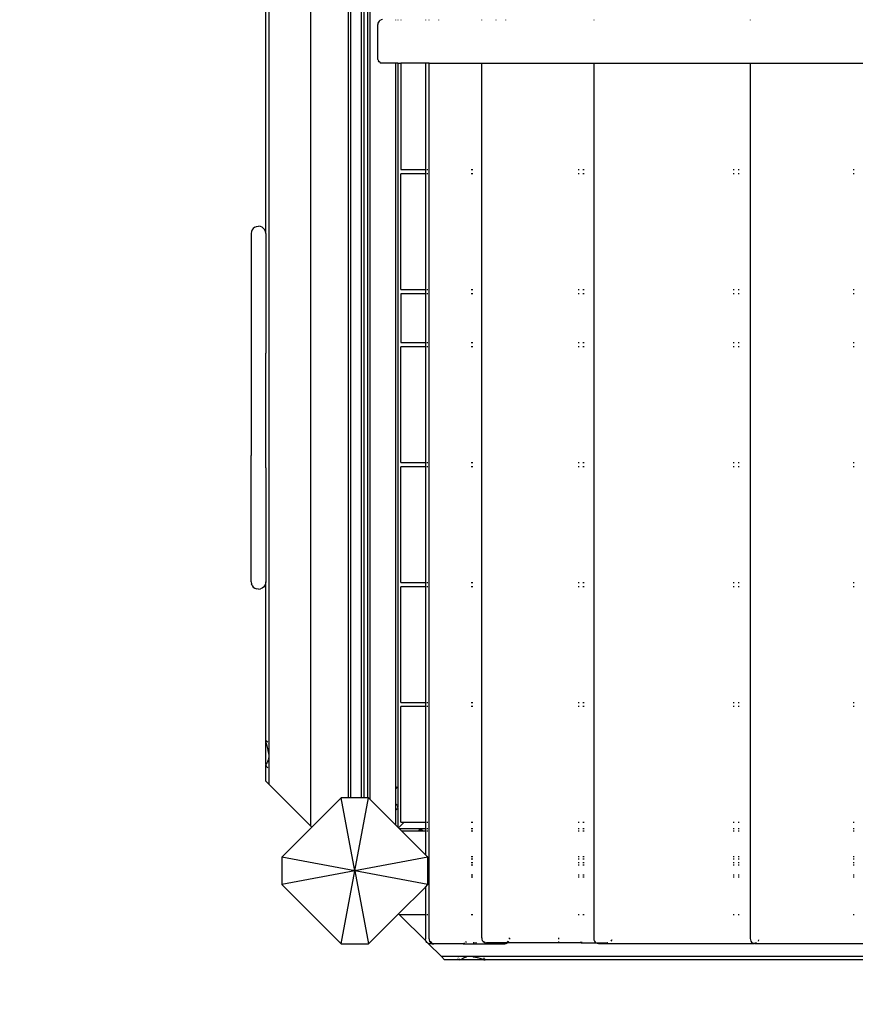
# Model space of a CAD drawing. Units: millimetres. Extents: x 443 to 5845, y 410 to 7362.
# Drawn here: x 1804 to 2490, y 1936 to 2745 of the extents above; entities that cross this region are included whole.
import ezdxf

# ---------------------------------------------------------------- set-up
doc = ezdxf.new("R2010")
doc.units = ezdxf.units.MM
doc.layers.add('Askungen', color=7, linetype='Continuous')
doc.layers.add('Fallskyddsområde', color=7, linetype='Continuous')

msp = doc.modelspace()

# ---------------------------------------------------------------- linework, layer by layer
at = {"layer": 'Askungen'}
for p, q in [((2042.98, 2082.49), (2042.98, 4008.84)), ((2091.37, 3986.81), (2091.36, 2104.63)), ((2073.98, 2105.72), (2073.98, 3985.72)), ((2075.8, 2105.72), (2075.81, 3985.72)), ((2084.36, 3985.72), (2084.35, 2105.72)), ((2086.35, 3985.72), (2086.35, 2105.72)), ((2089.37, 3985.72), (2089.36, 2105.72)), ((2008.7, 2150.43), (2008.71, 3940.94)), ((2005.98, 2569.18), (2005.98, 2843.12)), ((2097.96, 2741.88), (2097.83, 2740.84)), ((2098.36, 2742.84), (2097.96, 2741.88)), ((2099, 2743.67), (2098.36, 2742.84)), ((2099, 2743.67), (2099.83, 2744.31)), ((2099.83, 2744.31), (2100.79, 2744.71)), ((2101.83, 2744.84), (2100.79, 2744.71)), ((2112.37, 2744.71), (2112.37, 2744.31)), ((2114.36, 2744.71), (2114.36, 2744.31)), ((2116.74, 2744.71), (2116.74, 2744.31)), ((2137.06, 2744.71), (2137.06, 2744.31)), ((2139.95, 2744.31), (2139.95, 2744.71)), ((2140.07, 2744.31), (2140.07, 2744.71)), ((2148.04, 2744.31), (2148.04, 2744.71)), ((2183.18, 2744.31), (2183.18, 2744.71)), ((2195.08, 2744.31), (2195.08, 2744.71)), ((2203.04, 2744.31), (2203.04, 2744.71)), ((2275.12, 2744.71), (2275.12, 2744.31)), ((2403.6, 2744.71), (2403.6, 2744.31)), ((2097.83, 2713.04), (2097.83, 2740.84)), ((2097.96, 2712.01), (2097.83, 2713.04)), ((2097.96, 2712.01), (2098.36, 2711.04)), ((2099, 2710.22), (2098.36, 2711.04)), ((2099.83, 2709.58), (2099, 2710.22)), ((2099.83, 2709.58), (2100.79, 2709.18)), ((2101.83, 2709.04), (2100.79, 2709.18)), ((2112.37, 2709.04), (2101.83, 2709.04)), ((2112.37, 2709.04), (2112.36, 2112.86)), ((2112.37, 2709.18), (2112.37, 2709.04)), ((2114.36, 2709.04), (2112.37, 2709.04)), ((2114.36, 2709.18), (2114.36, 2709.04)), ((2114.36, 2709.04), (2114.36, 2114.86)), ((2114.36, 2709.04), (2116.74, 2709.04)), ((2116.74, 2709.18), (2116.74, 2709.04)), ((2116.74, 2709.04), (2116.74, 2621.64)), ((2131.56, 2709.04), (2116.74, 2709.04)), ((2131.56, 2709.04), (2131.56, 2709.18)), ((2137.06, 2709.04), (2131.56, 2709.04)), ((2137.06, 2709.18), (2137.06, 2709.04)), ((2137.06, 2709.04), (2137.06, 2621.64)), ((2139.95, 2709.04), (2137.06, 2709.04)), ((2139.95, 2709.04), (2139.95, 2709.18)), ((2139.95, 1989.84), (2139.95, 2709.04)), ((2139.95, 2709.04), (2156.56, 2709.04)), ((2156.56, 2709.04), (2156.56, 2709.18)), ((2156.56, 2709.04), (2183.18, 2709.04)), ((2183.18, 2709.04), (2183.18, 2709.18)), ((2183.18, 1990.64), (2183.18, 2709.04)), ((2183.18, 2709.04), (2186.56, 2709.04)), ((2186.56, 2709.04), (2186.56, 2709.18)), ((2186.56, 2709.04), (2211.56, 2709.04)), ((2211.56, 2709.04), (2211.56, 2709.18)), ((2211.56, 2709.04), (2275.12, 2709.04)), ((2275.12, 2709.18), (2275.12, 2709.04)), ((2275.12, 2709.04), (2275.12, 1990.14)), ((2275.12, 2709.04), (2403.6, 2709.04)), ((2403.6, 2709.18), (2403.6, 2709.04)), ((2403.6, 2709.04), (2403.6, 1990.14)), ((2403.6, 2709.04), (2501.75, 2709.04)), ((2116.74, 2621.64), (2137.06, 2621.64)), ((2137.06, 2621.64), (2137.59, 2621.64)), ((2137.06, 2621.64), (2137.06, 2618.14)), ((2138.23, 2621.64), (2139.06, 2621.64)), ((2140.02, 2621.64), (2140.24, 2621.64)), ((2174.51, 2621.64), (2175.79, 2621.64)), ((2262.39, 2621.64), (2263.27, 2621.64)), ((2266.32, 2621.64), (2267.25, 2621.64)), ((2389.6, 2621.64), (2390.53, 2621.64)), ((2393.58, 2621.64), (2394.46, 2621.64)), ((2488.01, 2621.64), (2489.03, 2621.64)), ((2137.06, 2618.14), (2116.74, 2618.14)), ((2116.74, 2523.14), (2116.74, 2618.14)), ((2137.59, 2618.14), (2137.06, 2618.14)), ((2137.06, 2618.14), (2137.06, 2523.14)), ((2139.06, 2618.14), (2138.23, 2618.14)), ((2140.24, 2618.14), (2140.02, 2618.14)), ((2175.79, 2618.14), (2174.51, 2618.14)), ((2263.27, 2618.14), (2262.39, 2618.14)), ((2267.25, 2618.14), (2266.32, 2618.14)), ((2390.53, 2618.14), (2389.6, 2618.14)), ((2394.46, 2618.14), (2393.58, 2618.14)), ((2489.03, 2618.14), (2488.01, 2618.14)), ((1994.78, 2572.19), (1994.18, 2570.74)), ((1995.74, 2573.43), (1994.78, 2572.19)), ((1996.98, 2574.39), (1995.74, 2573.43)), ((1996.98, 2574.39), (1998.43, 2574.99)), ((1998.43, 2574.99), (1999.98, 2575.19)), ((2001.53, 2574.99), (1999.98, 2575.19)), ((2002.98, 2574.39), (2001.53, 2574.99)), ((2004.22, 2573.43), (2002.98, 2574.39)), ((2005.17, 2572.19), (2004.22, 2573.43)), ((2005.77, 2570.74), (2005.17, 2572.19)), ((1994.18, 2570.74), (1993.98, 2569.18)), ((1993.98, 2569.18), (1993.98, 2480.82)), ((2005.98, 2569.18), (2005.77, 2570.74)), ((2005.98, 2569.18), (2005.98, 2480.82)), ((2116.74, 2523.14), (2137.06, 2523.14)), ((2137.06, 2523.14), (2137.59, 2523.14)), ((2137.06, 2523.14), (2137.06, 2519.64)), ((2138.23, 2523.14), (2139.06, 2523.14)), ((2140.02, 2523.14), (2140.24, 2523.14)), ((2174.51, 2523.14), (2175.79, 2523.14)), ((2262.39, 2523.14), (2263.27, 2523.14)), ((2266.32, 2523.14), (2267.25, 2523.14)), ((2389.6, 2523.14), (2390.53, 2523.14)), ((2393.58, 2523.14), (2394.46, 2523.14)), ((2488.01, 2523.14), (2489.03, 2523.14)), ((2137.06, 2519.64), (2116.74, 2519.64)), ((2116.74, 2519.64), (2116.74, 2479.64)), ((2137.59, 2519.64), (2137.06, 2519.64)), ((2137.06, 2519.64), (2137.06, 2479.64)), ((2139.06, 2519.64), (2138.23, 2519.64)), ((2140.24, 2519.64), (2140.02, 2519.64)), ((2175.79, 2519.64), (2174.51, 2519.64)), ((2263.27, 2519.64), (2262.39, 2519.64)), ((2267.25, 2519.64), (2266.32, 2519.64)), ((2390.53, 2519.64), (2389.6, 2519.64)), ((2394.46, 2519.64), (2393.58, 2519.64)), ((2489.03, 2519.64), (2488.01, 2519.64)), ((1994.18, 2480.82), (1993.98, 2480.82)), ((1993.98, 2480.82), (1993.98, 2470.82)), ((2005.98, 2480.82), (2005.77, 2480.82)), ((2005.98, 2480.82), (2005.98, 2470.82)), ((2116.74, 2479.64), (2137.06, 2479.64)), ((2137.06, 2476.14), (2116.74, 2476.14)), ((2116.74, 2381.14), (2116.74, 2476.14)), ((2137.06, 2479.64), (2137.59, 2479.64)), ((2137.06, 2479.64), (2137.06, 2476.14)), ((2137.59, 2476.14), (2137.06, 2476.14)), ((2137.06, 2476.14), (2137.06, 2381.14)), ((2138.23, 2479.64), (2139.06, 2479.64)), ((2139.06, 2476.14), (2138.23, 2476.14)), ((2140.02, 2479.64), (2140.24, 2479.64)), ((2140.24, 2476.14), (2140.02, 2476.14)), ((2174.51, 2479.64), (2175.79, 2479.64)), ((2175.79, 2476.14), (2174.51, 2476.14)), ((2262.39, 2479.64), (2263.27, 2479.64)), ((2263.27, 2476.14), (2262.39, 2476.14)), ((2266.32, 2479.64), (2267.25, 2479.64)), ((2267.25, 2476.14), (2266.32, 2476.14)), ((2389.6, 2479.64), (2390.53, 2479.64)), ((2390.53, 2476.14), (2389.6, 2476.14)), ((2393.58, 2479.64), (2394.46, 2479.64)), ((2394.46, 2476.14), (2393.58, 2476.14)), ((2488.01, 2479.64), (2489.03, 2479.64)), ((2489.03, 2476.14), (2488.01, 2476.14)), ((1994.18, 2470.82), (1993.98, 2470.82)), ((1993.98, 2470.82), (1993.98, 2386.82)), ((2005.98, 2470.82), (2005.77, 2470.82)), ((2005.98, 2386.82), (2005.98, 2470.82)), ((1994.18, 2386.82), (1993.98, 2386.82)), ((1993.98, 2376.82), (1993.98, 2386.82)), ((2005.98, 2386.82), (2005.77, 2386.82)), ((2005.98, 2376.82), (2005.98, 2386.82)), ((2116.74, 2381.14), (2137.06, 2381.14)), ((2137.06, 2377.64), (2116.74, 2377.64)), ((2116.74, 2282.64), (2116.74, 2377.64)), ((2137.06, 2381.14), (2137.59, 2381.14)), ((2137.06, 2381.14), (2137.06, 2377.64)), ((2137.59, 2377.64), (2137.06, 2377.64)), ((2137.06, 2377.64), (2137.06, 2282.64)), ((2138.23, 2381.14), (2139.06, 2381.14)), ((2139.06, 2377.64), (2138.23, 2377.64)), ((2140.02, 2381.14), (2140.24, 2381.14)), ((2140.24, 2377.64), (2140.02, 2377.64)), ((2174.51, 2381.14), (2175.79, 2381.14)), ((2175.79, 2377.64), (2174.51, 2377.64)), ((2262.39, 2381.14), (2263.27, 2381.14)), ((2263.27, 2377.64), (2262.39, 2377.64)), ((2266.32, 2381.14), (2267.25, 2381.14)), ((2267.25, 2377.64), (2266.32, 2377.64)), ((2389.6, 2381.14), (2390.53, 2381.14)), ((2390.53, 2377.64), (2389.6, 2377.64)), ((2393.58, 2381.14), (2394.46, 2381.14)), ((2394.46, 2377.64), (2393.58, 2377.64)), ((2488.01, 2381.14), (2489.03, 2381.14)), ((2489.03, 2377.64), (2488.01, 2377.64)), ((1994.18, 2376.82), (1993.98, 2376.82)), ((1993.98, 2283.12), (1993.98, 2376.82)), ((2005.98, 2376.82), (2005.77, 2376.82)), ((2005.98, 2376.82), (2005.98, 2283.12)), ((1993.98, 2283.12), (1994.18, 2281.56)), ((1994.78, 2280.11), (1994.18, 2281.56)), ((2005.77, 2281.56), (2005.17, 2280.11)), ((2005.98, 2283.12), (2005.77, 2281.56)), ((2005.98, 2153.15), (2005.98, 2283.12)), ((2116.74, 2282.64), (2137.06, 2282.64)), ((2137.06, 2282.64), (2137.59, 2282.64)), ((2137.06, 2282.64), (2137.06, 2279.14)), ((2138.23, 2282.64), (2139.06, 2282.64)), ((2140.02, 2282.64), (2140.24, 2282.64)), ((2174.51, 2282.64), (2175.79, 2282.64)), ((2262.39, 2282.64), (2263.27, 2282.64)), ((2266.32, 2282.64), (2267.25, 2282.64)), ((2389.6, 2282.64), (2390.53, 2282.64)), ((2393.58, 2282.64), (2394.46, 2282.64)), ((2488.01, 2282.64), (2489.03, 2282.64)), ((1994.78, 2280.11), (1995.73, 2278.86)), ((1995.73, 2278.86), (1996.98, 2277.91)), ((1996.98, 2277.91), (1998.42, 2277.31)), ((1999.98, 2277.1), (1998.42, 2277.31)), ((1999.98, 2277.1), (2001.53, 2277.31)), ((2002.98, 2277.91), (2001.53, 2277.31)), ((2004.22, 2278.86), (2002.98, 2277.91)), ((2005.17, 2280.11), (2004.22, 2278.86)), ((2137.06, 2279.14), (2116.74, 2279.14)), ((2116.74, 2184.14), (2116.74, 2279.14)), ((2137.59, 2279.14), (2137.06, 2279.14)), ((2137.06, 2279.14), (2137.06, 2184.14)), ((2139.06, 2279.14), (2138.23, 2279.14)), ((2140.24, 2279.14), (2140.02, 2279.14)), ((2175.79, 2279.14), (2174.51, 2279.14)), ((2263.27, 2279.14), (2262.39, 2279.14)), ((2267.25, 2279.14), (2266.32, 2279.14)), ((2390.53, 2279.14), (2389.6, 2279.14)), ((2394.46, 2279.14), (2393.58, 2279.14)), ((2489.03, 2279.14), (2488.01, 2279.14)), ((2116.74, 2184.14), (2137.06, 2184.14)), ((2137.06, 2184.14), (2137.59, 2184.14)), ((2137.06, 2184.14), (2137.06, 2180.64)), ((2138.23, 2184.14), (2139.06, 2184.14)), ((2140.02, 2184.14), (2140.24, 2184.14)), ((2174.51, 2184.14), (2175.79, 2184.14)), ((2262.39, 2184.14), (2263.27, 2184.14)), ((2266.32, 2184.14), (2267.25, 2184.14)), ((2389.6, 2184.14), (2390.53, 2184.14)), ((2393.58, 2184.14), (2394.46, 2184.14)), ((2488.01, 2184.14), (2489.03, 2184.14)), ((2137.06, 2180.64), (2116.74, 2180.64)), ((2116.74, 2085.64), (2116.74, 2180.64)), ((2137.59, 2180.64), (2137.06, 2180.64)), ((2137.06, 2180.64), (2137.06, 2085.64)), ((2139.06, 2180.64), (2138.23, 2180.64)), ((2140.24, 2180.64), (2140.02, 2180.64)), ((2175.79, 2180.64), (2174.51, 2180.64)), ((2263.27, 2180.64), (2262.39, 2180.64)), ((2267.25, 2180.64), (2266.32, 2180.64)), ((2390.53, 2180.64), (2389.6, 2180.64)), ((2394.46, 2180.64), (2393.58, 2180.64)), ((2489.03, 2180.64), (2488.01, 2180.64)), ((2005.98, 2153.15), (2006.59, 2152.54)), ((2005.98, 2153.15), (2005.98, 2152.79)), ((2005.99, 2152.7), (2005.98, 2152.79)), ((2005.99, 2152.7), (2005.98, 2151.73)), ((2005.98, 2133.36), (2005.98, 2151.73)), ((2006.05, 2152.34), (2005.99, 2152.7)), ((2006.13, 2151.96), (2006.05, 2152.34)), ((2006.25, 2151.54), (2006.13, 2151.96)), ((2006.29, 2151.42), (2006.25, 2151.54)), ((2006.4, 2150.91), (2006.29, 2151.42)), ((2006.59, 2150.19), (2006.4, 2150.91)), ((2006.8, 2152.33), (2007.63, 2151.5)), ((2006.8, 2149.46), (2006.59, 2150.19)), ((2006.92, 2149.1), (2006.8, 2149.46)), ((2007.05, 2148.53), (2006.92, 2149.1)), ((2007.33, 2147.43), (2007.05, 2148.53)), ((2007.63, 2146.34), (2007.33, 2147.43)), ((2007.7, 2146.13), (2007.63, 2146.34)), ((2007.96, 2144.75), (2007.7, 2146.13)), ((2008.32, 2143.09), (2007.96, 2144.75)), ((2008.32, 2150.81), (2008.7, 2150.43)), ((2008.37, 2142.9), (2008.32, 2143.09)), ((2008.64, 2139.89), (2008.37, 2142.9)), ((2008.7, 2129.21), (2008.7, 2150.43)), ((2007.05, 2134.42), (2007.33, 2134.97)), ((2007.33, 2134.97), (2007.63, 2135.44)), ((2007.63, 2135.44), (2007.7, 2135.52)), ((2007.7, 2135.52), (2007.96, 2136.37)), ((2007.96, 2136.37), (2008.32, 2137.32)), ((2008.32, 2137.32), (2008.37, 2137.41)), ((2008.37, 2137.41), (2008.64, 2139.89)), ((2005.98, 2133.36), (2005.99, 2132.36)), ((2005.98, 2132.3), (2005.99, 2132.36)), ((2005.98, 2131.94), (2005.98, 2132.3)), ((2005.98, 2131.94), (2006.59, 2131.33)), ((2005.99, 2119.48), (2005.98, 2131.94)), ((2005.99, 2132.36), (2006.05, 2132.61)), ((2006.05, 2132.61), (2006.13, 2132.83)), ((2006.13, 2132.83), (2006.25, 2133.01)), ((2006.25, 2133.01), (2006.29, 2133.05)), ((2006.29, 2133.05), (2006.4, 2133.34)), ((2006.4, 2133.34), (2006.59, 2133.68)), ((2006.59, 2133.68), (2006.8, 2133.98)), ((2006.8, 2133.98), (2006.92, 2134.1)), ((2006.8, 2131.11), (2007.63, 2130.29)), ((2006.92, 2134.1), (2007.05, 2134.42)), ((2008.32, 2129.6), (2008.7, 2129.21)), ((2008.7, 2116.77), (2008.7, 2129.21)), ((2005.99, 2119.48), (2008.7, 2116.77)), ((2042.98, 2082.49), (2008.7, 2116.77)), ((2112.36, 2112.86), (2112.76, 2113.25)), ((2112.36, 2112.86), (2112.36, 2100.68)), ((2112.88, 2113.38), (2114.16, 2114.66)), ((2114.21, 2114.71), (2114.36, 2114.86)), ((2114.36, 2114.86), (2114.36, 2098.41)), ((2067.79, 2105.72), (2043.77, 2081.7)), ((2079.04, 2045.72), (2067.79, 2105.72)), ((2073.98, 2105.72), (2067.79, 2105.72)), ((2075.8, 2105.72), (2073.98, 2105.72)), ((2084.35, 2105.72), (2075.8, 2105.72)), ((2079.04, 2045.72), (2090.28, 2105.72)), ((2086.35, 2105.72), (2084.35, 2105.72)), ((2089.36, 2105.72), (2086.35, 2105.72)), ((2090.28, 2105.72), (2089.36, 2105.72)), ((2091.36, 2104.63), (2090.28, 2105.72)), ((2112.36, 2083.63), (2091.36, 2104.63)), ((2112.76, 2100.54), (2112.36, 2100.68)), ((2112.36, 2100.68), (2112.36, 2095.8)), ((2112.36, 2095.8), (2112.67, 2095.86)), ((2112.36, 2095.8), (2112.36, 2083.63)), ((2112.67, 2095.86), (2112.76, 2095.9)), ((2112.98, 2100.47), (2112.88, 2100.5)), ((2112.88, 2095.96), (2113.26, 2096.15)), ((2113.52, 2100.1), (2112.98, 2100.47)), ((2113.26, 2096.15), (2113.75, 2096.58)), ((2113.95, 2099.61), (2113.52, 2100.1)), ((2113.75, 2096.58), (2114.11, 2097.12)), ((2114.16, 2099.19), (2113.95, 2099.61)), ((2114.11, 2097.12), (2114.16, 2097.26)), ((2114.24, 2099.03), (2114.21, 2099.08)), ((2114.21, 2097.42), (2114.32, 2097.74)), ((2114.36, 2098.41), (2114.24, 2099.03)), ((2114.32, 2097.74), (2114.36, 2098.31)), ((2114.32, 2097.74), (2114.36, 2081.64)), ((2114.36, 2098.41), (2114.36, 2098.31)), ((2043.77, 2081.7), (2019.04, 2056.96)), ((2042.98, 2082.49), (2043.77, 2081.7)), ((2114.36, 2081.64), (2112.36, 2083.63)), ((2115.01, 2080.99), (2114.36, 2081.64)), ((2115.01, 2080.99), (2119.65, 2085.64)), ((2115.03, 2080.97), (2115.01, 2080.99)), ((2119.69, 2085.64), (2115.03, 2080.97)), ((2115.69, 2080.31), (2115.03, 2080.97)), ((2137.06, 2080.31), (2115.69, 2080.31)), ((2117.69, 2078.31), (2115.69, 2080.31)), ((2116.74, 2085.64), (2119.65, 2085.64)), ((2130.97, 2078.31), (2117.69, 2078.31)), ((2137.06, 2058.94), (2117.69, 2078.31)), ((2119.65, 2085.64), (2119.69, 2085.64)), ((2119.69, 2085.64), (2137.06, 2085.64)), ((2131.05, 2078.44), (2130.97, 2078.31)), ((2135.2, 2078.31), (2130.97, 2078.31)), ((2131.63, 2079.05), (2131.4, 2078.83)), ((2132.2, 2079.35), (2131.63, 2079.05)), ((2132.84, 2079.5), (2132.2, 2079.35)), ((2133.49, 2079.48), (2132.84, 2079.5)), ((2134.12, 2079.29), (2133.49, 2079.48)), ((2134.67, 2078.94), (2134.12, 2079.29)), ((2134.78, 2078.83), (2134.67, 2078.94)), ((2135.2, 2078.31), (2135.13, 2078.44)), ((2137.06, 2078.31), (2135.2, 2078.31)), ((2137.06, 2085.64), (2137.59, 2085.64)), ((2137.06, 2085.64), (2137.06, 2080.31)), ((2137.59, 2080.31), (2137.06, 2080.31)), ((2137.06, 2080.31), (2137.06, 2078.31)), ((2137.06, 2078.31), (2137.06, 2058.94)), ((2137.59, 2078.31), (2137.06, 2078.31)), ((2138.23, 2085.64), (2139.06, 2085.64)), ((2139.06, 2080.31), (2138.23, 2080.31)), ((2139.06, 2078.31), (2138.23, 2078.31)), ((2140.02, 2085.64), (2140.24, 2085.64)), ((2140.24, 2080.31), (2140.02, 2080.31)), ((2140.24, 2078.31), (2140.02, 2078.31)), ((2174.51, 2085.64), (2175.79, 2085.64)), ((2175.79, 2080.31), (2174.51, 2080.31)), ((2175.79, 2078.31), (2174.51, 2078.31)), ((2262.39, 2085.64), (2263.27, 2085.64)), ((2263.27, 2080.31), (2262.39, 2080.31)), ((2263.27, 2078.31), (2262.39, 2078.31)), ((2266.32, 2085.64), (2267.25, 2085.64)), ((2267.25, 2080.31), (2266.32, 2080.31)), ((2267.25, 2078.31), (2266.32, 2078.31)), ((2389.6, 2085.64), (2390.53, 2085.64)), ((2390.53, 2080.31), (2389.6, 2080.31)), ((2390.53, 2078.31), (2389.6, 2078.31)), ((2393.58, 2085.64), (2394.46, 2085.64)), ((2394.46, 2080.31), (2393.58, 2080.31)), ((2394.46, 2078.31), (2393.58, 2078.31)), ((2488.01, 2085.64), (2489.03, 2085.64)), ((2489.03, 2080.31), (2488.01, 2080.31)), ((2489.03, 2078.31), (2488.01, 2078.31)), ((2019.04, 2056.96), (2019.04, 2034.48)), ((2079.04, 2045.72), (2019.04, 2056.96)), ((2139.04, 2056.96), (2079.04, 2045.72)), ((2138.69, 2057.31), (2137.06, 2058.94)), ((2139.06, 2057.31), (2138.69, 2057.31)), ((2139.04, 2056.96), (2138.69, 2057.31)), ((2139.04, 2034.48), (2139.04, 2056.96)), ((2140.24, 2057.31), (2140.02, 2057.31)), ((2140.24, 2055.31), (2140.02, 2055.31)), ((2175.79, 2057.31), (2174.51, 2057.31)), ((2175.79, 2055.31), (2174.51, 2055.31)), ((2263.27, 2057.31), (2262.39, 2057.31)), ((2263.27, 2055.31), (2262.39, 2055.31)), ((2267.25, 2057.31), (2266.32, 2057.31)), ((2267.25, 2055.31), (2266.32, 2055.31)), ((2390.53, 2057.31), (2389.6, 2057.31)), ((2390.53, 2055.31), (2389.6, 2055.31)), ((2394.46, 2057.31), (2393.58, 2057.31)), ((2394.46, 2055.31), (2393.58, 2055.31)), ((2489.03, 2057.31), (2488.01, 2057.31)), ((2489.03, 2055.31), (2488.01, 2055.31)), ((2140.24, 2052.31), (2140.02, 2052.31)), ((2140.24, 2050.74), (2140.02, 2050.74)), ((2140.24, 2050.31), (2140.02, 2050.31)), ((2175.79, 2052.31), (2174.51, 2052.31)), ((2175.79, 2050.31), (2174.51, 2050.31)), ((2263.27, 2052.31), (2262.39, 2052.31)), ((2263.27, 2050.31), (2262.39, 2050.31)), ((2267.25, 2052.31), (2266.32, 2052.31)), ((2267.25, 2050.31), (2266.32, 2050.31)), ((2390.53, 2052.31), (2389.6, 2052.31)), ((2390.53, 2050.31), (2389.6, 2050.31)), ((2394.46, 2052.31), (2393.58, 2052.31)), ((2394.46, 2050.31), (2393.58, 2050.31)), ((2489.03, 2052.31), (2488.01, 2052.31)), ((2489.03, 2050.31), (2488.01, 2050.31)), ((2079.04, 2045.72), (2019.04, 2034.48)), ((2067.79, 1985.72), (2079.04, 2045.72)), ((2139.04, 2034.48), (2079.04, 2045.72)), ((2079.04, 2045.72), (2090.28, 1985.72)), ((2140.02, 2042.49), (2140.24, 2042.49)), ((2140.24, 2040.75), (2140.02, 2040.75)), ((2140.24, 2040.66), (2140.02, 2040.66)), ((2174.51, 2042.49), (2175.79, 2042.49)), ((2175.79, 2040.66), (2174.51, 2040.66)), ((2262.39, 2042.49), (2263.27, 2042.49)), ((2263.27, 2040.66), (2262.39, 2040.66)), ((2266.32, 2042.49), (2267.25, 2042.49)), ((2267.25, 2040.66), (2266.32, 2040.66)), ((2389.6, 2042.49), (2390.53, 2042.49)), ((2390.53, 2040.66), (2389.6, 2040.66)), ((2393.58, 2042.49), (2394.46, 2042.49)), ((2394.46, 2040.66), (2393.58, 2040.66)), ((2488.01, 2042.49), (2489.03, 2042.49)), ((2489.03, 2040.66), (2488.01, 2040.66)), ((2019.04, 2034.48), (2067.79, 1985.72)), ((2115.01, 2010.46), (2137.06, 2032.5)), ((2137.06, 2032.5), (2139.04, 2034.48)), ((2137.06, 2032.5), (2137.06, 2009.66)), ((2090.28, 1985.72), (2115.01, 2010.46)), ((2115.81, 2009.66), (2115.01, 2010.46)), ((2137.06, 2009.66), (2115.81, 2009.66)), ((2115.81, 2009.66), (2137.5, 1987.97)), ((2137.59, 2009.66), (2137.06, 2009.66)), ((2137.06, 2009.66), (2137.06, 1989.74)), ((2139.06, 2009.66), (2138.23, 2009.66)), ((2140.24, 2009.66), (2140.02, 2009.66)), ((2175.79, 2009.66), (2174.51, 2009.66)), ((2263.27, 2009.66), (2262.39, 2009.66)), ((2267.25, 2009.66), (2266.32, 2009.66)), ((2390.53, 2009.66), (2389.6, 2009.66)), ((2394.46, 2009.66), (2393.58, 2009.66)), ((2489.03, 2009.66), (2488.01, 2009.66)), ((2137.19, 1988.71), (2137.06, 1989.74)), ((2139.95, 1989.84), (2140.08, 1988.81)), ((2140.02, 1989.98), (2140.08, 1989.51)), ((2140.08, 1989.51), (2140.37, 1988.82)), ((2183.18, 1990.64), (2183.32, 1989.61)), ((2183.32, 1989.61), (2183.72, 1988.64)), ((2206.05, 1990.54), (2205.93, 1989.61)), ((2206.05, 1989.84), (2206.02, 1989.61)), ((2206.05, 1990.54), (2206.05, 1990.64)), ((2206.05, 1989.84), (2206.05, 1990.54)), ((2246.56, 1989.61), (2246.56, 1990.64)), ((2275.12, 1990.14), (2275.26, 1989.11)), ((2403.6, 1990.14), (2403.74, 1989.11)), ((2067.79, 1985.72), (2090.28, 1985.72)), ((2137.5, 1987.97), (2137.19, 1988.71)), ((2137.5, 1987.97), (2137.56, 1987.91)), ((2137.56, 1987.91), (2137.7, 1987.77)), ((2137.59, 1987.74), (2137.56, 1987.91)), ((2138.23, 1986.92), (2137.59, 1987.74)), ((2137.73, 1987.74), (2139.28, 1986.19)), ((2139.06, 1986.28), (2138.23, 1986.92)), ((2139.28, 1986.19), (2139.06, 1986.28)), ((2140.02, 1985.88), (2139.28, 1986.19)), ((2139.28, 1986.19), (2150.08, 1975.39)), ((2141.06, 1985.74), (2140.02, 1985.88)), ((2140.08, 1988.81), (2140.48, 1987.84)), ((2140.48, 1987.84), (2141.11, 1987.02)), ((2141.01, 1987.84), (2141.11, 1987.72)), ((2167.06, 1985.74), (2141.06, 1985.74)), ((2141.11, 1987.72), (2141.93, 1987.08)), ((2141.11, 1987.02), (2141.93, 1986.38)), ((2141.93, 1987.08), (2142.09, 1987.02)), ((2141.93, 1986.38), (2142.89, 1985.98)), ((2142.89, 1985.98), (2143.92, 1985.84)), ((2167.82, 1985.84), (2143.92, 1985.84)), ((2167.82, 1985.84), (2167.06, 1985.74)), ((2168.09, 1985.88), (2167.82, 1985.84)), ((2169.06, 1986.28), (2168.09, 1985.88)), ((2168.09, 1985.88), (2178.18, 1985.84)), ((2169.19, 1986.38), (2169.06, 1986.28)), ((2170.52, 1987.74), (2169.96, 1987.02)), ((2170.56, 1987.84), (2170.52, 1987.74)), ((2176.86, 1986.54), (2176.15, 1986.54)), ((2177.92, 1986.54), (2177.36, 1986.54)), ((2178.18, 1985.84), (2202.08, 1985.84)), ((2179.06, 1986.54), (2178.5, 1986.54)), ((2183.72, 1988.64), (2184.35, 1987.82)), ((2184.35, 1987.82), (2185.18, 1987.18)), ((2184.57, 1987.84), (2185.18, 1987.38)), ((2185.18, 1987.38), (2185.66, 1987.18)), ((2185.18, 1987.18), (2186.14, 1986.78)), ((2186.14, 1986.78), (2187.17, 1986.64)), ((2203.02, 1986.67), (2187.17, 1986.64)), ((2203.11, 1985.98), (2202.08, 1985.84)), ((2203.11, 1986.68), (2203.02, 1986.67)), ((2203.35, 1986.78), (2203.11, 1986.68)), ((2204.41, 1986.64), (2203.11, 1986.68)), ((2204.07, 1986.38), (2203.11, 1985.98)), ((2204.41, 1986.64), (2204.07, 1986.38)), ((2204.89, 1987.72), (2204.2, 1987.18)), ((2204.59, 1986.78), (2204.41, 1986.64)), ((2264.98, 1986.64), (2204.41, 1986.64)), ((2204.97, 1987.82), (2204.89, 1987.72)), ((2205.5, 1987.82), (2205.02, 1987.18)), ((2246.56, 1987.18), (2246.56, 1987.82)), ((2264.77, 1986.84), (2264, 1986.84)), ((2264.98, 1986.64), (2277.12, 1986.68)), ((2265.66, 1986.84), (2265.08, 1986.84)), ((2275.26, 1989.11), (2275.66, 1988.14)), ((2275.66, 1988.14), (2276.29, 1987.32)), ((2276.29, 1987.32), (2277.12, 1986.68)), ((2277.12, 1986.68), (2277.2, 1986.64)), ((2277.2, 1986.64), (2278.08, 1986.28)), ((2277.2, 1986.64), (2286.38, 1986.64)), ((2278.08, 1986.28), (2279.11, 1986.14)), ((2279.11, 1986.14), (2406.64, 1986.14)), ((2286.65, 1986.68), (2286.38, 1986.64)), ((2289.83, 1988.84), (2289.3, 1988.14)), ((2289.83, 1988.64), (2289.45, 1988.14)), ((2290.03, 1989.11), (2289.83, 1988.64)), ((2289.94, 1989.11), (2289.83, 1988.84)), ((2403.74, 1989.11), (2404.13, 1988.14)), ((2404.13, 1988.14), (2404.76, 1987.32)), ((2404.76, 1987.32), (2405.59, 1986.68)), ((2405.59, 1986.68), (2406.54, 1986.28)), ((2406.54, 1986.28), (2407.1, 1986.21)), ((2407.1, 1986.21), (2406.64, 1986.14)), ((2407.67, 1986.28), (2407.1, 1986.21)), ((2407.1, 1986.21), (2407.57, 1986.14)), ((2407.57, 1986.14), (2497.78, 1986.14)), ((2408.63, 1986.68), (2407.67, 1986.28)), ((2410.49, 1989.11), (2410.09, 1988.14)), ((2173.13, 1975.36), (2150.08, 1975.39)), ((2152.79, 1972.68), (2150.08, 1975.39)), ((2163.59, 1974.32), (2163.9, 1974.01)), ((2164.42, 1973.49), (2164.64, 1973.27)), ((2164.82, 1973.09), (2165.25, 1972.66)), ((2166.32, 1972.99), (2166.27, 1972.94)), ((2166.58, 1973.09), (2166.32, 1972.99)), ((2166.93, 1973.27), (2166.58, 1973.09)), ((2167.23, 1973.49), (2166.93, 1973.27)), ((2167.37, 1973.62), (2167.23, 1973.49)), ((2167.65, 1973.74), (2167.37, 1973.62)), ((2168.19, 1974.01), (2167.65, 1973.74)), ((2168.67, 1974.32), (2168.19, 1974.01)), ((2168.78, 1974.41), (2168.67, 1974.32)), ((2169.54, 1974.65), (2168.78, 1974.41)), ((2170.49, 1975.01), (2169.54, 1974.65)), ((2170.66, 1975.09), (2170.49, 1975.01)), ((2173.13, 1975.36), (2170.66, 1975.09)), ((3007.88, 1975.39), (2173.13, 1975.36)), ((2176.15, 1975.09), (2173.13, 1975.36)), ((2176.48, 1975.01), (2176.15, 1975.09)), ((2178.14, 1974.65), (2176.48, 1975.01)), ((2179.39, 1974.41), (2178.14, 1974.65)), ((2179.68, 1974.32), (2179.39, 1974.41)), ((2180.77, 1974.01), (2179.68, 1974.32)), ((2181.87, 1973.74), (2180.77, 1974.01)), ((2182.37, 1973.62), (2181.87, 1973.74)), ((2182.77, 1973.49), (2182.37, 1973.62)), ((2183.51, 1973.27), (2182.77, 1973.49)), ((2184.22, 1973.09), (2183.51, 1973.27)), ((2184.69, 1972.99), (2184.22, 1973.09)), ((2184.84, 1972.94), (2184.69, 1972.99)), ((2184.8, 1974.32), (2185.11, 1974.01)), ((2185.63, 1973.49), (2185.85, 1973.27)), ((2186.03, 1973.09), (2186.43, 1972.66)), ((2165.25, 1972.66), (2152.79, 1972.68)), ((2165.5, 1972.66), (2165.25, 1972.66)), ((2165.57, 1972.68), (2165.5, 1972.66)), ((2165.61, 1972.66), (2165.57, 1972.68)), ((2165.88, 1972.73), (2165.61, 1972.66)), ((2185.04, 1972.66), (2165.61, 1972.66)), ((2166.09, 1972.82), (2165.88, 1972.73)), ((2166.27, 1972.94), (2166.09, 1972.82)), ((2185.25, 1972.82), (2184.84, 1972.94)), ((2185.04, 1972.66), (2186, 1972.68)), ((2185.64, 1972.73), (2185.25, 1972.82)), ((2186, 1972.68), (2185.64, 1972.73)), ((2186.06, 1972.68), (2186, 1972.68)), ((2186.06, 1972.68), (2186.1, 1972.66)), ((2186.43, 1972.66), (2186.1, 1972.66)), ((2971.49, 1972.66), (2186.43, 1972.66))]:
    msp.add_line(p, q, dxfattribs=at)
at = {"layer": 'Fallskyddsområde'}
msp.add_arc((2043.42, 2010.1), 1600, 179.9415, 270, dxfattribs=at)

doc.saveas('drawing.dxf')
